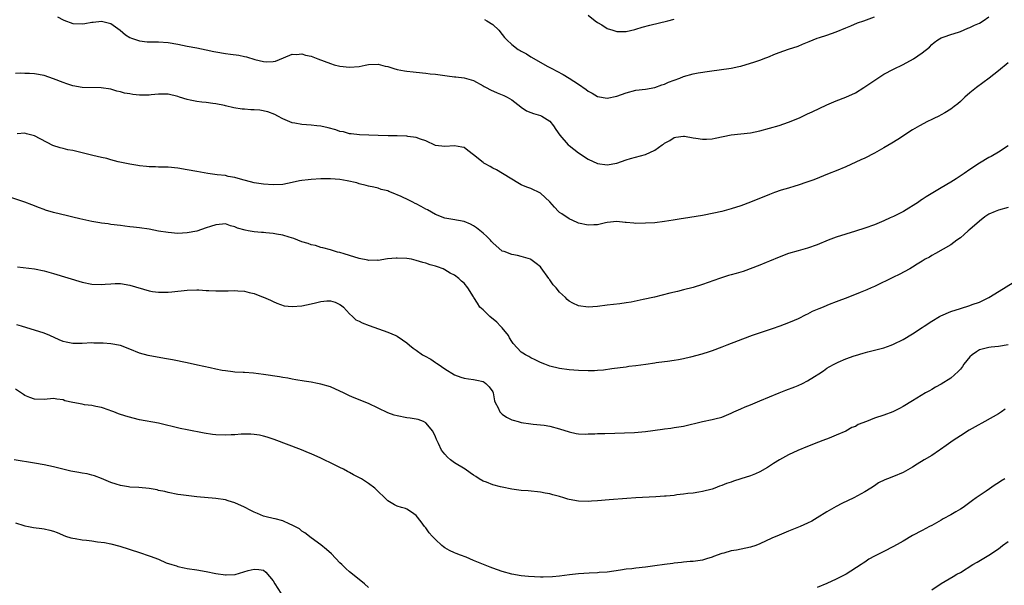
# Model space of a CAD drawing. Units: inches. Extents: x 2568000 to 2571000, y 1551000 to 1554000.
# Drawn here: x 2570404 to 2570610, y 1552941 to 1553059 of the extents above; entities that cross this region are included whole.
import ezdxf

# ---------------------------------------------------------------- set-up
doc = ezdxf.new("R2010")
doc.units = ezdxf.units.IN
doc.header["$MEASUREMENT"] = 0
doc.layers.add('LD25681551_10ft', color=62, linetype='Continuous')

msp = doc.modelspace()

# ---------------------------------------------------------------- linework, layer by layer
at = {"layer": 'LD25681551_10ft'}
for points, elevation in [([(2570411.81, 1553059.81), (2570413, 1553059.2), (2570413.15, 1553059.15), (2570415, 1553058.46), (2570417, 1553058.37), (2570417.55, 1553058.45), (2570419, 1553058.72), (2570419.28, 1553058.72), (2570421, 1553058.95), (2570423, 1553058.44), (2570424.92, 1553057), (2570426.08, 1553056.08), (2570427, 1553055.47), (2570427.32, 1553055.32), (2570429, 1553054.78), (2570430.62, 1553054.62), (2570431, 1553054.61), (2570431.38, 1553054.62), (2570433, 1553054.59), (2570435, 1553054.48), (2570437, 1553054.13), (2570439, 1553053.68), (2570441, 1553053.32), (2570442.94, 1553052.94), (2570444.58, 1553052.58), (2570445, 1553052.47), (2570447, 1553052.15), (2570448.03, 1553052.03), (2570449.79, 1553051.79), (2570451, 1553051.5), (2570451.43, 1553051.43), (2570453.13, 1553050.87), (2570455, 1553050.45), (2570455.64, 1553050.36), (2570457, 1553050.45), (2570457.49, 1553050.51), (2570459.2, 1553051.2), (2570461, 1553051.97), (2570461.9, 1553051.9), (2570463, 1553052.05), (2570463.78, 1553051.78), (2570465, 1553051.55), (2570466.38, 1553051), (2570469, 1553050.02), (2570469.79, 1553049.79), (2570471, 1553049.48), (2570473, 1553049.26), (2570475, 1553049.45), (2570476.28, 1553049.72), (2570477, 1553049.85), (2570479, 1553049.9), (2570480.48, 1553049.52), (2570481, 1553049.4), (2570482.29, 1553049), (2570483, 1553048.77), (2570484.52, 1553048.52), (2570485, 1553048.41), (2570486.31, 1553048.31), (2570487, 1553048.22), (2570489, 1553048.02), (2570489.9, 1553047.9), (2570491, 1553047.79), (2570493, 1553047.52), (2570493.48, 1553047.48), (2570495, 1553047.28), (2570495.26, 1553047.26), (2570497.02, 1553047.02), (2570499, 1553046.45), (2570501, 1553045.36), (2570501.21, 1553045.21), (2570501.64, 1553045), (2570502.53, 1553044.53), (2570503.91, 1553043.91), (2570505, 1553043.51), (2570505.33, 1553043.33), (2570506.04, 1553043), (2570507, 1553042.44), (2570508.93, 1553040.93), (2570509, 1553040.89), (2570510.11, 1553040.11), (2570511, 1553039.8), (2570511.54, 1553039.54), (2570513, 1553039.14), (2570513.31, 1553039), (2570515, 1553037.93), (2570515.75, 1553037), (2570516.23, 1553036.23), (2570517.04, 1553035.04), (2570518.82, 1553033), (2570519, 1553032.83), (2570521, 1553031.29), (2570523, 1553030), (2570525, 1553029.06), (2570527, 1553028.79), (2570529, 1553029.18), (2570531, 1553029.87), (2570531.87, 1553030.13), (2570535.01, 1553030.99), (2570537, 1553031.91), (2570538.55, 1553033), (2570538.83, 1553033.17), (2570539, 1553033.32), (2570540.09, 1553033.91), (2570541, 1553034.52), (2570541.4, 1553034.6), (2570543, 1553034.81), (2570543.21, 1553034.79), (2570545, 1553034.48), (2570545.58, 1553034.42), (2570547, 1553034.2), (2570547.79, 1553034.21), (2570549, 1553034.26), (2570549.63, 1553034.37), (2570553, 1553035.08), (2570557, 1553035.52), (2570559, 1553035.91), (2570561, 1553036.46), (2570563, 1553037.08), (2570565, 1553037.76), (2570567.31, 1553038.69), (2570569, 1553039.48), (2570569.94, 1553039.94), (2570573, 1553041.35), (2570575, 1553042.19), (2570577.02, 1553042.98), (2570579, 1553043.93), (2570580.75, 1553045), (2570583.29, 1553046.71), (2570585, 1553047.78), (2570587, 1553048.88), (2570589, 1553049.84), (2570591.16, 1553051), (2570593, 1553052.27), (2570594.51, 1553053.49), (2570595, 1553054.02), (2570595.53, 1553054.47), (2570596.25, 1553055), (2570597, 1553055.43), (2570597.6, 1553055.6), (2570599, 1553056.1), (2570600.61, 1553056.61), (2570601, 1553056.76), (2570602.57, 1553057.43), (2570603, 1553057.58), (2570603.95, 1553058.05), (2570605, 1553058.53), (2570605.8, 1553059), (2570607, 1553059.84)], 7670), ([(2570501.26, 1553059.26), (2570501.8, 1553059), (2570503, 1553058.22), (2570504.3, 1553057), (2570505, 1553056.11), (2570505.51, 1553055.51), (2570506, 1553055), (2570507, 1553054.03), (2570508.37, 1553053), (2570508.77, 1553052.77), (2570509, 1553052.62), (2570510.06, 1553052.06), (2570511, 1553051.46), (2570514.55, 1553049.45), (2570515.37, 1553049), (2570516.47, 1553048.47), (2570517.75, 1553047.75), (2570519, 1553046.98), (2570521, 1553045.72), (2570522.6, 1553044.6), (2570523, 1553044.26), (2570523.82, 1553043.82), (2570525, 1553043.12), (2570527, 1553042.77), (2570529, 1553043.2), (2570531, 1553043.93), (2570533, 1553044.45), (2570535, 1553044.69), (2570537, 1553045.01), (2570538.42, 1553045.58), (2570539, 1553045.73), (2570539.85, 1553046.15), (2570541, 1553046.58), (2570542.24, 1553047), (2570543, 1553047.31), (2570545, 1553047.85), (2570546.07, 1553048.07), (2570548.47, 1553048.47), (2570553, 1553049.1), (2570554.56, 1553049.44), (2570555, 1553049.52), (2570557, 1553050.08), (2570557.7, 1553050.3), (2570559.2, 1553050.8), (2570559.71, 1553051), (2570561, 1553051.52), (2570561.94, 1553051.94), (2570563, 1553052.38), (2570565, 1553053.07), (2570567, 1553053.71), (2570567.91, 1553054.09), (2570569, 1553054.5), (2570569.33, 1553054.67), (2570571, 1553055.33), (2570571.47, 1553055.47), (2570573, 1553056.01), (2570575, 1553056.68), (2570577, 1553057.5), (2570578.03, 1553057.97), (2570579.45, 1553058.55), (2570580.79, 1553059), (2570583, 1553059.83)], 7660), ([(2570523, 1553060.2), (2570524.51, 1553059), (2570525, 1553058.65), (2570525.86, 1553058.14), (2570527, 1553057.41), (2570528.17, 1553057), (2570528.8, 1553056.8), (2570529, 1553056.76), (2570531, 1553056.76), (2570532.8, 1553057.2), (2570533, 1553057.24), (2570534.35, 1553057.65), (2570535.92, 1553058.08), (2570539.7, 1553059), (2570541, 1553059.36)], 7650), ([(2570611, 1553050.19), (2570609, 1553048.48), (2570607.05, 1553046.95), (2570604.38, 1553045), (2570603, 1553043.89), (2570601.92, 1553043), (2570601.47, 1553042.53), (2570601, 1553042.11), (2570600.44, 1553041.56), (2570599.71, 1553041), (2570599, 1553040.48), (2570597.72, 1553039.72), (2570597, 1553039.27), (2570596.47, 1553039), (2570595.46, 1553038.54), (2570595, 1553038.29), (2570594.11, 1553037.89), (2570592.44, 1553037), (2570591, 1553036.16), (2570587.87, 1553034.13), (2570586.64, 1553033.36), (2570585, 1553032.36), (2570583, 1553031.23), (2570581, 1553030.22), (2570580.17, 1553029.83), (2570577, 1553028.41), (2570575, 1553027.57), (2570573.54, 1553027), (2570570.31, 1553025.69), (2570568.84, 1553025.16), (2570567, 1553024.53), (2570566.34, 1553024.34), (2570565, 1553023.91), (2570563.48, 1553023.48), (2570562.06, 1553023), (2570561, 1553022.61), (2570557, 1553020.98), (2570555, 1553020.21), (2570553, 1553019.55), (2570551, 1553019.02), (2570549.36, 1553018.64), (2570547, 1553018.2), (2570543, 1553017.58), (2570542.52, 1553017.48), (2570540.81, 1553017.19), (2570539, 1553016.91), (2570537, 1553016.68), (2570535, 1553016.55), (2570533, 1553016.54), (2570532.56, 1553016.56), (2570531, 1553016.72), (2570530.74, 1553016.74), (2570529, 1553016.94), (2570527, 1553016.74), (2570526.67, 1553016.67), (2570525, 1553016.26), (2570524.23, 1553016.23), (2570523, 1553016.14), (2570521, 1553016.59), (2570520.7, 1553016.7), (2570519, 1553017.46), (2570517.48, 1553018.52), (2570517, 1553018.83), (2570516.82, 1553019), (2570515.94, 1553019.94), (2570515, 1553021.06), (2570513, 1553022.87), (2570511, 1553023.82), (2570510.14, 1553024.14), (2570509, 1553024.61), (2570508.29, 1553025), (2570503.77, 1553027.77), (2570503, 1553028.1), (2570502.47, 1553028.47), (2570501.45, 1553029), (2570501.17, 1553029.17), (2570501, 1553029.27), (2570499, 1553030.93), (2570497.82, 1553031.82), (2570497, 1553032.41), (2570496.52, 1553032.52), (2570495, 1553032.82), (2570493, 1553032.64), (2570491, 1553032.86), (2570489, 1553033.85), (2570487.85, 1553034.15), (2570487, 1553034.53), (2570485.23, 1553034.77), (2570485, 1553034.82), (2570483, 1553034.9), (2570481.11, 1553034.89), (2570479, 1553034.93), (2570475.11, 1553035.11), (2570473.32, 1553035.32), (2570473, 1553035.32), (2570471.72, 1553035.72), (2570471, 1553035.82), (2570470.15, 1553036.15), (2570468.56, 1553036.56), (2570467, 1553036.92), (2570466.19, 1553037), (2570465, 1553037.15), (2570463, 1553037.28), (2570461.54, 1553037.54), (2570461, 1553037.62), (2570459, 1553038.44), (2570457.99, 1553039), (2570457.34, 1553039.34), (2570455.91, 1553039.91), (2570454.23, 1553040.23), (2570453, 1553040.32), (2570452.35, 1553040.35), (2570451, 1553040.48), (2570450.5, 1553040.5), (2570448.78, 1553040.78), (2570447, 1553041.18), (2570446.79, 1553041.21), (2570445, 1553041.62), (2570444.35, 1553041.65), (2570443, 1553041.86), (2570442.08, 1553041.92), (2570441, 1553042.08), (2570439.64, 1553042.36), (2570439, 1553042.52), (2570437.41, 1553043), (2570437, 1553043.15), (2570435, 1553043.65), (2570433.63, 1553043.63), (2570433, 1553043.65), (2570431.46, 1553043.46), (2570431, 1553043.43), (2570429.4, 1553043.4), (2570429, 1553043.41), (2570427.57, 1553043.57), (2570427, 1553043.68), (2570425.85, 1553043.85), (2570425, 1553044.11), (2570424.24, 1553044.24), (2570423, 1553044.63), (2570420.96, 1553044.96), (2570416.97, 1553045.03), (2570415, 1553045.37), (2570413.79, 1553045.79), (2570413, 1553046.03), (2570411, 1553046.86), (2570409, 1553047.55), (2570407, 1553047.88), (2570405.95, 1553047.95), (2570405, 1553047.95), (2570404.01, 1553048.01), (2570403, 1553047.98)], 7680), ([(2570611, 1553032.78), (2570609, 1553031.49), (2570607.43, 1553030.57), (2570607, 1553030.34), (2570605, 1553029.16), (2570603, 1553027.85), (2570601.8, 1553027), (2570600.12, 1553025.88), (2570599, 1553025.18), (2570597, 1553024.01), (2570593.87, 1553022.13), (2570593, 1553021.53), (2570592.67, 1553021.33), (2570592.2, 1553021), (2570589.09, 1553019), (2570587.67, 1553018.33), (2570587, 1553017.98), (2570586.31, 1553017.69), (2570585, 1553017.07), (2570583, 1553016.24), (2570581, 1553015.51), (2570579, 1553014.88), (2570577, 1553014.29), (2570575, 1553013.64), (2570573.32, 1553013), (2570571, 1553012.04), (2570569, 1553011.33), (2570567, 1553010.79), (2570565, 1553010.23), (2570563, 1553009.48), (2570561, 1553008.6), (2570560.34, 1553008.34), (2570559, 1553007.76), (2570555.52, 1553006.48), (2570553.99, 1553006.01), (2570553, 1553005.72), (2570552.42, 1553005.58), (2570550.53, 1553005), (2570547, 1553003.69), (2570545, 1553003.08), (2570543, 1553002.57), (2570541.72, 1553002.28), (2570540.11, 1553001.89), (2570536.92, 1553001.08), (2570534.56, 1553000.56), (2570532.04, 1553000.04), (2570531, 1552999.87), (2570529.68, 1552999.68), (2570527, 1552999.38), (2570525, 1552999.12), (2570523, 1552998.98), (2570521, 1552999.23), (2570519.79, 1552999.79), (2570519, 1553000.25), (2570518.58, 1553000.58), (2570518.23, 1553001), (2570517, 1553002.14), (2570516.28, 1553003), (2570515.67, 1553003.67), (2570515, 1553004.68), (2570514.84, 1553004.84), (2570514.76, 1553005), (2570513.19, 1553007.19), (2570513, 1553007.4), (2570512.11, 1553008.11), (2570511, 1553008.97), (2570510.92, 1553009), (2570509.47, 1553009.47), (2570509, 1553009.61), (2570508.22, 1553009.78), (2570507, 1553009.98), (2570505.39, 1553010.61), (2570505, 1553010.74), (2570503, 1553012.48), (2570502.76, 1553012.76), (2570502.52, 1553013), (2570501.79, 1553013.79), (2570501, 1553014.51), (2570499.62, 1553015.62), (2570499, 1553016.04), (2570498.35, 1553016.35), (2570497, 1553016.9), (2570494.64, 1553017.36), (2570493, 1553017.65), (2570491, 1553018.41), (2570489.35, 1553019.35), (2570489, 1553019.51), (2570488.05, 1553020.05), (2570487, 1553020.61), (2570486.73, 1553020.73), (2570486.24, 1553021), (2570485.4, 1553021.4), (2570483.82, 1553022.18), (2570481.83, 1553023), (2570481.22, 1553023.22), (2570481, 1553023.33), (2570479.66, 1553023.66), (2570479, 1553023.88), (2570478.1, 1553024.1), (2570477, 1553024.32), (2570476.48, 1553024.48), (2570475, 1553024.85), (2570474.54, 1553025), (2570472.53, 1553025.47), (2570471, 1553025.76), (2570469, 1553025.9), (2570468.14, 1553025.86), (2570467, 1553025.85), (2570465, 1553025.74), (2570464.31, 1553025.69), (2570463, 1553025.49), (2570462.55, 1553025.45), (2570461, 1553025.07), (2570459, 1553024.71), (2570457, 1553024.62), (2570455, 1553024.76), (2570453, 1553025.06), (2570450.19, 1553025.81), (2570449, 1553026.18), (2570447.61, 1553026.39), (2570447, 1553026.55), (2570445.27, 1553026.73), (2570443.3, 1553027), (2570441, 1553027.44), (2570439, 1553027.79), (2570437, 1553028.11), (2570435, 1553028.31), (2570434.34, 1553028.34), (2570433, 1553028.35), (2570432.38, 1553028.38), (2570431, 1553028.37), (2570430.44, 1553028.44), (2570429, 1553028.56), (2570428.64, 1553028.64), (2570427, 1553028.91), (2570424.55, 1553029.45), (2570423, 1553029.85), (2570422.12, 1553030.12), (2570421, 1553030.34), (2570419.25, 1553030.75), (2570417.27, 1553031.27), (2570415, 1553031.81), (2570413.98, 1553031.98), (2570413, 1553032.22), (2570412.35, 1553032.35), (2570410.84, 1553032.84), (2570407, 1553034.89), (2570405.32, 1553035.32), (2570405, 1553035.42), (2570403.33, 1553035.33)], 7690), ([(2570611, 1553019.84), (2570609, 1553019.28), (2570608.27, 1553019), (2570607, 1553018.43), (2570606.12, 1553017.88), (2570604.98, 1553017.02), (2570603, 1553015.24), (2570602.67, 1553015), (2570601.81, 1553014.19), (2570601, 1553013.51), (2570600.25, 1553013), (2570599, 1553012.01), (2570595.8, 1553010.2), (2570595, 1553009.8), (2570594.52, 1553009.48), (2570593.64, 1553009), (2570593, 1553008.61), (2570591.96, 1553007.96), (2570591, 1553007.32), (2570590.43, 1553007), (2570588.17, 1553005.83), (2570587, 1553005.28), (2570583, 1553003.3), (2570582.34, 1553003), (2570581.41, 1553002.59), (2570579.99, 1553002.01), (2570577.4, 1553001), (2570575, 1553000.12), (2570573.5, 1552999.5), (2570573, 1552999.32), (2570572.28, 1552999), (2570571.36, 1552998.64), (2570571, 1552998.46), (2570569.96, 1552998.04), (2570569, 1552997.52), (2570568.63, 1552997.37), (2570567, 1552996.56), (2570566.2, 1552996.2), (2570565, 1552995.69), (2570563.18, 1552995), (2570561.57, 1552994.43), (2570560.09, 1552993.91), (2570557.37, 1552993), (2570556.79, 1552992.79), (2570552.05, 1552991), (2570551, 1552990.57), (2570549, 1552989.82), (2570548.39, 1552989.61), (2570546.86, 1552989.14), (2570544.48, 1552988.48), (2570543, 1552988.13), (2570541.92, 1552987.92), (2570541, 1552987.77), (2570539.6, 1552987.6), (2570539, 1552987.51), (2570537.29, 1552987.29), (2570537, 1552987.23), (2570535.06, 1552986.94), (2570533, 1552986.66), (2570531.5, 1552986.5), (2570531, 1552986.41), (2570529.74, 1552986.26), (2570527.99, 1552986.02), (2570526.2, 1552985.8), (2570525, 1552985.7), (2570524.34, 1552985.66), (2570523, 1552985.63), (2570521, 1552985.69), (2570519, 1552985.84), (2570517, 1552986.12), (2570515, 1552986.6), (2570513.91, 1552987), (2570513, 1552987.38), (2570511.92, 1552987.92), (2570511, 1552988.36), (2570510.61, 1552988.61), (2570509.91, 1552989), (2570509.35, 1552989.35), (2570509, 1552989.56), (2570507.33, 1552991.33), (2570507, 1552991.75), (2570506.54, 1552992.54), (2570506.29, 1552993), (2570505, 1552994.61), (2570504.67, 1552995), (2570503.86, 1552995.86), (2570502.41, 1552997), (2570501.71, 1552997.71), (2570501, 1552998.4), (2570500.34, 1552999), (2570499.8, 1552999.8), (2570499.07, 1553001), (2570499, 1553001.14), (2570497.78, 1553003), (2570497, 1553004), (2570496.45, 1553004.45), (2570495.93, 1553005), (2570495, 1553005.66), (2570494.09, 1553006.09), (2570493, 1553006.81), (2570492.6, 1553007), (2570491.41, 1553007.4), (2570491, 1553007.58), (2570489.87, 1553007.87), (2570489, 1553008.18), (2570488.34, 1553008.34), (2570487, 1553008.76), (2570485.99, 1553009), (2570485, 1553009.15), (2570483, 1553009.25), (2570482.76, 1553009.24), (2570480.93, 1553009.07), (2570479, 1553008.78), (2570478.8, 1553008.8), (2570477, 1553008.76), (2570476.82, 1553008.82), (2570475, 1553009.14), (2570473, 1553009.77), (2570471.85, 1553010.15), (2570471, 1553010.4), (2570470.5, 1553010.5), (2570469, 1553010.97), (2570467.41, 1553011.41), (2570467, 1553011.49), (2570465.87, 1553011.87), (2570465, 1553012.03), (2570464.31, 1553012.31), (2570463, 1553012.68), (2570462.14, 1553013), (2570461.35, 1553013.35), (2570460.37, 1553013.63), (2570459, 1553014.09), (2570457.7, 1553014.3), (2570457, 1553014.44), (2570455.44, 1553014.56), (2570455, 1553014.59), (2570454.59, 1553014.59), (2570453, 1553014.75), (2570451.77, 1553015), (2570451.11, 1553015.11), (2570449.53, 1553015.53), (2570449, 1553015.82), (2570448.03, 1553016.03), (2570447, 1553016.43), (2570446.39, 1553016.39), (2570445, 1553016.25), (2570443.9, 1553015.9), (2570443, 1553015.57), (2570441, 1553014.92), (2570439, 1553014.53), (2570437, 1553014.43), (2570435, 1553014.59), (2570433, 1553014.92), (2570431, 1553015.3), (2570429, 1553015.59), (2570427.72, 1553015.72), (2570427, 1553015.83), (2570425.94, 1553015.94), (2570425, 1553016.08), (2570423, 1553016.33), (2570422.42, 1553016.42), (2570421, 1553016.59), (2570420.66, 1553016.66), (2570419, 1553016.92), (2570416.52, 1553017.48), (2570415, 1553017.86), (2570413.92, 1553018.08), (2570411, 1553018.78), (2570409.32, 1553019.32), (2570409, 1553019.45), (2570407.84, 1553019.84), (2570407, 1553020.23), (2570406.41, 1553020.41), (2570405, 1553020.98), (2570401, 1553022.34)], 7700), ([(2570403.42, 1553007.42), (2570406.99, 1553006.99), (2570409, 1553006.59), (2570411, 1553006.05), (2570417, 1553004.22), (2570419, 1553003.81), (2570421, 1553003.72), (2570421.79, 1553003.79), (2570423, 1553003.87), (2570423.92, 1553003.92), (2570425, 1553003.94), (2570427, 1553003.61), (2570431, 1553002.37), (2570431.72, 1553002.28), (2570433, 1553002.09), (2570435, 1553002.12), (2570435.79, 1553002.21), (2570439, 1553002.55), (2570441, 1553002.59), (2570441.41, 1553002.59), (2570443, 1553002.48), (2570443.52, 1553002.48), (2570445, 1553002.38), (2570445.59, 1553002.41), (2570447.58, 1553002.42), (2570449, 1553002.47), (2570449.6, 1553002.4), (2570451, 1553002.3), (2570451.98, 1553002.02), (2570453, 1553001.83), (2570454.91, 1553001.09), (2570455, 1553001.07), (2570456.46, 1553000.46), (2570457, 1553000.14), (2570457.79, 1552999.79), (2570459.28, 1552999.28), (2570461, 1552999.1), (2570463, 1552999.23), (2570465, 1552999.64), (2570465.9, 1552999.9), (2570467, 1553000.15), (2570468.27, 1553000.28), (2570469, 1553000.28), (2570470, 1553000), (2570471, 1552999.56), (2570471.34, 1552999.34), (2570471.75, 1552999), (2570473, 1552997.6), (2570473.63, 1552997), (2570474.35, 1552996.35), (2570475, 1552996.05), (2570475.66, 1552995.66), (2570477.12, 1552995.12), (2570481, 1552993.74), (2570482.74, 1552993), (2570483, 1552992.87), (2570484.12, 1552992.12), (2570485, 1552991.46), (2570485.54, 1552991), (2570486.36, 1552990.36), (2570487, 1552989.94), (2570488.3, 1552989), (2570488.74, 1552988.74), (2570490.04, 1552988.04), (2570491, 1552987.38), (2570491.26, 1552987.26), (2570491.58, 1552987), (2570493, 1552986.05), (2570495, 1552984.79), (2570496.31, 1552984.31), (2570497, 1552984.09), (2570497.94, 1552983.94), (2570499, 1552983.81), (2570499.68, 1552983.68), (2570501, 1552983.37), (2570501.23, 1552983.23), (2570501.56, 1552983), (2570502.25, 1552982.25), (2570503, 1552981.21), (2570503.1, 1552981), (2570503.37, 1552979.37), (2570503.52, 1552979), (2570504.16, 1552977.84), (2570504.5, 1552977), (2570504.76, 1552976.76), (2570505, 1552976.57), (2570505.93, 1552975.93), (2570507, 1552975.38), (2570507.27, 1552975.27), (2570508.31, 1552975), (2570509, 1552974.79), (2570511, 1552974.51), (2570511.52, 1552974.48), (2570513, 1552974.33), (2570513.77, 1552974.23), (2570515, 1552974.03), (2570517, 1552973.46), (2570519, 1552972.81), (2570520.5, 1552972.5), (2570521, 1552972.44), (2570522.38, 1552972.38), (2570523, 1552972.4), (2570524.41, 1552972.41), (2570525, 1552972.46), (2570526.49, 1552972.49), (2570532.72, 1552972.72), (2570535, 1552972.9), (2570538.59, 1552973.41), (2570539, 1552973.48), (2570540.36, 1552973.64), (2570541, 1552973.73), (2570543, 1552974.06), (2570547, 1552974.99), (2570549, 1552975.4), (2570549.56, 1552975.56), (2570551, 1552975.92), (2570553, 1552976.72), (2570553.56, 1552977), (2570554.54, 1552977.46), (2570555, 1552977.64), (2570555.93, 1552978.07), (2570557, 1552978.49), (2570559, 1552979.32), (2570561, 1552980.21), (2570563, 1552981.01), (2570564.46, 1552981.54), (2570566.3, 1552982.3), (2570567, 1552982.57), (2570567.94, 1552983), (2570569, 1552983.54), (2570570.44, 1552984.44), (2570571.37, 1552985), (2570572.35, 1552985.65), (2570573, 1552986.15), (2570573.52, 1552986.48), (2570574.53, 1552987), (2570575, 1552987.26), (2570575.41, 1552987.41), (2570577, 1552988.14), (2570578.75, 1552988.75), (2570579, 1552988.86), (2570580.64, 1552989.36), (2570581.58, 1552989.58), (2570583, 1552989.94), (2570585, 1552990.48), (2570586.5, 1552991), (2570587, 1552991.2), (2570589, 1552992.2), (2570591, 1552993.36), (2570593, 1552994.69), (2570593.43, 1552995), (2570595, 1552996.01), (2570596.64, 1552997), (2570596.88, 1552997.12), (2570599, 1552998.05), (2570601, 1552998.72), (2570603, 1552999.31), (2570603.51, 1552999.51), (2570605, 1553000.05), (2570606.94, 1553001), (2570608.23, 1553001.77), (2570613, 1553004.72)], 7710), ([(2570611, 1552991.05), (2570609, 1552990.72), (2570607.44, 1552990.56), (2570607, 1552990.55), (2570605, 1552990.03), (2570604.36, 1552989.64), (2570603.47, 1552989), (2570603, 1552988.56), (2570601.73, 1552987), (2570601.46, 1552986.54), (2570601, 1552985.99), (2570600.53, 1552985.47), (2570599, 1552984.1), (2570597, 1552982.84), (2570595.82, 1552982.18), (2570595, 1552981.7), (2570594.54, 1552981.46), (2570593.73, 1552981), (2570591, 1552979.36), (2570589, 1552978.14), (2570588.27, 1552977.73), (2570586.86, 1552977), (2570585, 1552976.34), (2570583, 1552975.67), (2570581.35, 1552975), (2570579.62, 1552974.38), (2570579, 1552973.99), (2570578.25, 1552973.75), (2570576.97, 1552972.97), (2570575, 1552972.12), (2570573.52, 1552971.52), (2570572.17, 1552971), (2570571.31, 1552970.69), (2570569, 1552969.79), (2570566.94, 1552968.94), (2570565, 1552968.02), (2570563.07, 1552967), (2570561.83, 1552966.17), (2570560.61, 1552965.39), (2570559, 1552964.44), (2570558.05, 1552964.05), (2570557, 1552963.59), (2570555, 1552962.96), (2570553.47, 1552962.53), (2570553, 1552962.32), (2570551.97, 1552962.03), (2570551, 1552961.57), (2570550.56, 1552961.44), (2570549.52, 1552961), (2570549, 1552960.8), (2570547, 1552960.31), (2570546.21, 1552960.21), (2570545, 1552959.99), (2570543.88, 1552959.88), (2570543, 1552959.74), (2570541.62, 1552959.62), (2570541, 1552959.53), (2570539.38, 1552959.38), (2570539, 1552959.34), (2570537.19, 1552959.19), (2570533, 1552958.98), (2570531.14, 1552958.86), (2570527.41, 1552958.59), (2570525, 1552958.36), (2570523.72, 1552958.28), (2570523, 1552958.21), (2570521, 1552958.28), (2570519, 1552958.67), (2570518.74, 1552958.74), (2570517.89, 1552959), (2570517, 1552959.26), (2570515.62, 1552959.62), (2570515, 1552959.82), (2570513.99, 1552959.99), (2570513, 1552960.2), (2570510.44, 1552960.44), (2570509, 1552960.55), (2570507, 1552960.85), (2570505, 1552961.24), (2570504.66, 1552961.34), (2570503, 1552961.74), (2570501.71, 1552962.29), (2570501, 1552962.53), (2570500.19, 1552963), (2570499.46, 1552963.46), (2570499, 1552963.79), (2570498.27, 1552964.27), (2570497.24, 1552965), (2570495, 1552966.35), (2570494.18, 1552967), (2570493.53, 1552967.53), (2570493, 1552968.13), (2570492.28, 1552969), (2570491.64, 1552970.36), (2570491.2, 1552971.2), (2570491, 1552971.82), (2570490.47, 1552973), (2570489, 1552974.73), (2570488.53, 1552975), (2570487.4, 1552975.4), (2570487, 1552975.5), (2570485.72, 1552975.72), (2570485, 1552975.8), (2570483, 1552976.16), (2570482.34, 1552976.34), (2570481, 1552976.82), (2570477, 1552978.76), (2570473.96, 1552979.96), (2570473, 1552980.38), (2570472.58, 1552980.57), (2570471.75, 1552981), (2570471, 1552981.37), (2570469, 1552982.25), (2570467, 1552982.85), (2570466.27, 1552983), (2570465, 1552983.23), (2570463.47, 1552983.47), (2570461.77, 1552983.77), (2570461, 1552983.88), (2570460.07, 1552984.07), (2570459, 1552984.22), (2570458.35, 1552984.35), (2570455, 1552984.89), (2570452.87, 1552985.13), (2570451, 1552985.26), (2570450.71, 1552985.29), (2570449, 1552985.38), (2570448.57, 1552985.43), (2570447, 1552985.6), (2570446.29, 1552985.71), (2570445, 1552985.96), (2570443.77, 1552986.23), (2570441.17, 1552986.83), (2570439, 1552987.29), (2570435.91, 1552987.91), (2570434.23, 1552988.23), (2570430.83, 1552988.83), (2570429, 1552989.32), (2570427, 1552990.16), (2570425, 1552990.92), (2570423, 1552991.28), (2570421.39, 1552991.39), (2570421, 1552991.43), (2570419.45, 1552991.45), (2570419, 1552991.47), (2570417, 1552991.36), (2570415, 1552991.35), (2570413.63, 1552991.63), (2570413, 1552991.78), (2570412.13, 1552992.13), (2570410.23, 1552993), (2570409, 1552993.49), (2570404.3, 1552995), (2570403.3, 1552995.3)], 7720), ([(2570610.42, 1552977.58), (2570609.6, 1552977), (2570609, 1552976.63), (2570606.15, 1552975), (2570604.1, 1552973.9), (2570602.84, 1552973.16), (2570601, 1552972.03), (2570599.46, 1552971), (2570598.04, 1552969.96), (2570596.86, 1552969.14), (2570596.62, 1552969), (2570595, 1552967.9), (2570593.41, 1552967), (2570591.97, 1552966.03), (2570591, 1552965.46), (2570589, 1552964.35), (2570587, 1552963.5), (2570585.75, 1552963), (2570585.2, 1552962.8), (2570583.87, 1552962.13), (2570583, 1552961.55), (2570582.27, 1552961), (2570581, 1552960.27), (2570578.67, 1552959), (2570576.17, 1552957.83), (2570575, 1552957.21), (2570573, 1552956.04), (2570571, 1552954.78), (2570569.86, 1552954.14), (2570569, 1552953.69), (2570567.42, 1552953), (2570566.71, 1552952.71), (2570565, 1552952.05), (2570563, 1552951.21), (2570561.48, 1552950.52), (2570559, 1552949.33), (2570558.16, 1552949), (2570557, 1552948.64), (2570554.06, 1552948.06), (2570553, 1552947.91), (2570551.43, 1552947.43), (2570551, 1552947.35), (2570549.28, 1552946.72), (2570549, 1552946.57), (2570547.78, 1552946.22), (2570547, 1552945.95), (2570545, 1552945.68), (2570544.37, 1552945.63), (2570543, 1552945.54), (2570542.54, 1552945.46), (2570541, 1552945.31), (2570540.74, 1552945.26), (2570539, 1552945.02), (2570537, 1552944.72), (2570535, 1552944.47), (2570533, 1552944.27), (2570532.15, 1552944.15), (2570531, 1552944.03), (2570529.82, 1552943.82), (2570527, 1552943.43), (2570525.33, 1552943.33), (2570525, 1552943.29), (2570523.22, 1552943.22), (2570521, 1552943.08), (2570519.12, 1552942.88), (2570517, 1552942.61), (2570515.53, 1552942.47), (2570513.6, 1552942.4), (2570513, 1552942.4), (2570510.51, 1552942.51), (2570509, 1552942.68), (2570507.02, 1552943.02), (2570505, 1552943.58), (2570503, 1552944.25), (2570502.46, 1552944.46), (2570499, 1552945.86), (2570497.46, 1552946.54), (2570496.28, 1552947), (2570495.32, 1552947.32), (2570495, 1552947.48), (2570493.95, 1552947.95), (2570493, 1552948.51), (2570492.71, 1552948.71), (2570492.37, 1552949), (2570491, 1552950.28), (2570490.65, 1552950.65), (2570490.34, 1552951), (2570489.69, 1552951.69), (2570489, 1552952.69), (2570488.84, 1552952.84), (2570488.72, 1552953), (2570488.01, 1552953.99), (2570487, 1552955.29), (2570485.97, 1552955.97), (2570485, 1552956.66), (2570484.75, 1552956.75), (2570483.9, 1552957), (2570483, 1552957.23), (2570482.45, 1552957.55), (2570481, 1552958.35), (2570478.31, 1552961), (2570477, 1552962), (2570475.48, 1552963), (2570473.86, 1552963.86), (2570473, 1552964.33), (2570472.55, 1552964.55), (2570471.72, 1552965), (2570471, 1552965.37), (2570469.89, 1552965.89), (2570467, 1552967.3), (2570465, 1552968.22), (2570464.43, 1552968.43), (2570462.94, 1552969.06), (2570457.24, 1552971.24), (2570455.74, 1552971.74), (2570455, 1552971.94), (2570454.12, 1552972.12), (2570453, 1552972.31), (2570452.34, 1552972.34), (2570451, 1552972.37), (2570450.33, 1552972.33), (2570449, 1552972.23), (2570448.2, 1552972.2), (2570447, 1552972.12), (2570445, 1552972.19), (2570444.27, 1552972.27), (2570442.53, 1552972.53), (2570439, 1552973.24), (2570437.55, 1552973.55), (2570433, 1552974.65), (2570429, 1552975.38), (2570427.68, 1552975.68), (2570426.1, 1552976.1), (2570424.61, 1552976.61), (2570423.61, 1552977), (2570423, 1552977.25), (2570422.63, 1552977.37), (2570421, 1552977.96), (2570419.86, 1552978.14), (2570419, 1552978.36), (2570417.47, 1552978.53), (2570417, 1552978.61), (2570415, 1552978.99), (2570413.36, 1552979.36), (2570413, 1552979.54), (2570411.67, 1552979.67), (2570411, 1552979.82), (2570409, 1552979.63), (2570407, 1552979.68), (2570406.03, 1552980.03), (2570405, 1552980.47), (2570404.66, 1552980.66), (2570403, 1552981.78)], 7730), ([(2570477, 1552940.2), (2570476.12, 1552941), (2570473.31, 1552943.31), (2570473, 1552943.53), (2570472.22, 1552944.22), (2570471.36, 1552945), (2570471, 1552945.35), (2570469.24, 1552947.24), (2570468.2, 1552948.2), (2570467, 1552949.17), (2570465, 1552950.61), (2570463.67, 1552951.67), (2570463, 1552952.05), (2570462.5, 1552952.5), (2570461.53, 1552953), (2570461, 1552953.3), (2570460.51, 1552953.49), (2570459, 1552954.2), (2570457.43, 1552954.57), (2570457, 1552954.69), (2570455.57, 1552955), (2570455, 1552955.16), (2570453.7, 1552955.7), (2570453, 1552956.02), (2570452.35, 1552956.35), (2570451, 1552957.07), (2570449, 1552957.95), (2570447.61, 1552958.39), (2570447, 1552958.56), (2570445, 1552958.87), (2570441, 1552959.25), (2570437.64, 1552959.64), (2570437, 1552959.73), (2570435, 1552960.09), (2570434.31, 1552960.31), (2570433, 1552960.57), (2570432.67, 1552960.67), (2570431, 1552960.94), (2570428.86, 1552961.14), (2570427, 1552961.26), (2570426.67, 1552961.33), (2570425, 1552961.57), (2570424.13, 1552961.87), (2570423, 1552962.2), (2570421, 1552963.05), (2570419.59, 1552963.59), (2570419, 1552963.76), (2570418.01, 1552964.01), (2570417, 1552964.17), (2570416.31, 1552964.31), (2570415, 1552964.53), (2570414.63, 1552964.63), (2570411, 1552965.49), (2570409, 1552965.9), (2570407, 1552966.27), (2570402.71, 1552967)], 7740), ([(2570610.35, 1552963), (2570609.5, 1552962.5), (2570609, 1552962.16), (2570608.28, 1552961.72), (2570606.4, 1552960.4), (2570604.31, 1552959), (2570603.55, 1552958.45), (2570602.42, 1552957.58), (2570601.59, 1552957), (2570601, 1552956.61), (2570600.05, 1552956.05), (2570599, 1552955.41), (2570597.43, 1552954.57), (2570597, 1552954.33), (2570595, 1552953.24), (2570594.51, 1552953), (2570593, 1552952.18), (2570591, 1552951.14), (2570589, 1552949.95), (2570588.41, 1552949.59), (2570587, 1552948.79), (2570585, 1552947.77), (2570583.13, 1552946.87), (2570583, 1552946.77), (2570581.82, 1552946.18), (2570581, 1552945.54), (2570580.67, 1552945.33), (2570580.22, 1552945), (2570577.04, 1552943), (2570575.7, 1552942.3), (2570575, 1552941.96), (2570573, 1552941.07), (2570571, 1552940.2)], 7740), ([(2570403, 1552953.8), (2570404.78, 1552953.22), (2570405, 1552953.13), (2570405.73, 1552953), (2570406.78, 1552952.78), (2570408.55, 1552952.55), (2570409, 1552952.52), (2570410.22, 1552952.22), (2570411, 1552952.05), (2570411.73, 1552951.73), (2570413.51, 1552951), (2570414.61, 1552950.61), (2570415, 1552950.52), (2570415.55, 1552950.45), (2570417, 1552950.17), (2570417.9, 1552950.1), (2570419, 1552949.96), (2570420.21, 1552949.79), (2570421.65, 1552949.65), (2570423, 1552949.34), (2570424.89, 1552948.89), (2570429, 1552947.56), (2570429.44, 1552947.44), (2570430.61, 1552947), (2570431, 1552946.88), (2570431.22, 1552946.78), (2570433, 1552946.14), (2570434.6, 1552945.4), (2570435.74, 1552945), (2570436.72, 1552944.72), (2570437, 1552944.58), (2570438.36, 1552944.36), (2570439, 1552944.2), (2570441, 1552943.93), (2570443, 1552943.57), (2570445, 1552943.15), (2570447, 1552942.84), (2570447.17, 1552942.84), (2570449.04, 1552942.96), (2570451.75, 1552943.75), (2570453, 1552944.08), (2570454.02, 1552944.01), (2570455, 1552943.81), (2570455.44, 1552943.44), (2570457, 1552941.61), (2570457.34, 1552941), (2570458.61, 1552939)], 7750), ([(2570595, 1552939.75), (2570597, 1552941.05), (2570599.47, 1552942.53), (2570600.29, 1552943), (2570601, 1552943.37), (2570603.64, 1552945), (2570604.51, 1552945.49), (2570607, 1552946.98), (2570609, 1552948.31), (2570609.82, 1552949), (2570611, 1552949.88)], 7750)]:
    msp.add_lwpolyline(points, dxfattribs=dict(at, elevation=elevation))

doc.saveas('drawing.dxf')
